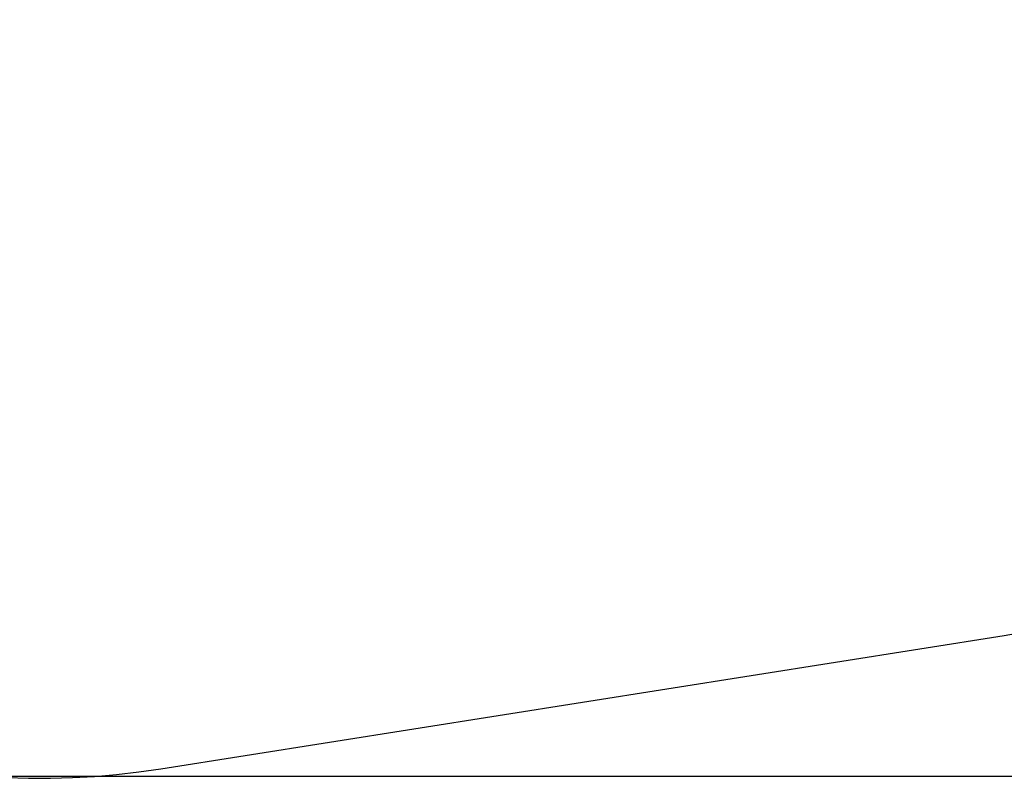
# Model space of a CAD drawing. Units: millimetres. Extents: x -22689 to -7182, y -5494 to 15178.
# Drawn here: x -14405 to -12497, y -5494 to -4024 of the extents above; entities that cross this region are included whole.
import ezdxf

# ---------------------------------------------------------------- set-up
doc = ezdxf.new("R2010")
doc.units = ezdxf.units.MM
doc.header["$PDSIZE"] = -1
doc.layers.add('Зона безопасности', color=5, linetype='Continuous')
doc.layers.add('размер', color=92, linetype='Continuous', lineweight=15)
doc.dimstyles.new('ISO-25', dxfattribs={"dimtxt": 2.5, "dimasz": 2.5, "dimexe": 1.25, "dimexo": 0.625, "dimtad": 1, "dimtxsty": 'Standard', "dimcen": 2.5, "dimadec": 0, "dimazin": 0, "dimtfac": 1, "dimtmove": 0, "dimatfit": 3, "dimfxl": 1, "dimarcsym": 0})

# ---------------------------------------------------------------- blocks, each defined once
blk = doc.blocks.new('*D10')
at = {"layer": 'Defpoints', "color": 0, "transparency": 16777216}
for p in [(-13738.4, 4379.8), (-14478.6, -5490), (-7215.4, -5490)]:
    blk.add_point(p, dxfattribs=at)
at = {"layer": 'размер', "color": 0, "lineweight": -2, "transparency": 16777216}
for p, q in [((-13737.4, 4379.8), (-7214.4, 4379.8)), ((-7215.4, 4179.8), (-7215.4, -5290)), ((-14477.6, -5490), (-7214.4, -5490))]:
    blk.add_line(p, q, dxfattribs=at)
at = {"layer": 'размер', "color": 0, "transparency": 16777216}
for points in [[(-7248.8, 4179.8), (-7182.1, 4179.8), (-7215.4, 4379.8)], [(-7248.8, -5290), (-7182.1, -5290), (-7215.4, -5490)]]:
    blk.add_solid(points, dxfattribs=at)
at = {"layer": 'размер', "color": 0, "transparency": 16777216, "insert": (-7415.4, -555.1), "char_height": 300, "attachment_point": 5, "rotation": 90}
blk.add_mtext('9900', dxfattribs=at)

msp = doc.modelspace()

# ---------------------------------------------------------------- linework, layer by layer
at = {"layer": 'Зона безопасности'}
msp.add_line((-14132.1, -5475.8), (-12497.4, -5217.2), dxfattribs=at)
for centre, start, end in [((-12731.7, -3735.7), 278.9866, 17.2122), ((-14366.4, -3994.2), 175.1324, 278.9866)]:
    msp.add_arc(centre, 1500, start, end, dxfattribs=at)

# ---------------------------------------------------------------- dimensions: what is measured, and where the dimension line sits
at = {"layer": 'размер'}
dim = msp.add_linear_dim(base=(-7215.4, -5490), p1=(-13738.4, 4379.8), p2=(-14478.6, -5490), angle=90, text='9900', dimstyle='ISO-25', override={"dimtxt": 300, "dimasz": 200, "dimexe": 1, "dimexo": 1, "dimgap": 50, "dimdec": 0, "dimzin": 0, "dimadec": 2, "dimtzin": 0}, dxfattribs=at)
dim.commit()
dim.dimension.update_dxf_attribs({"geometry": '*D10', "text_midpoint": (-7215.4, -555.1), "dimtype": 160})

doc.saveas('drawing.dxf')
